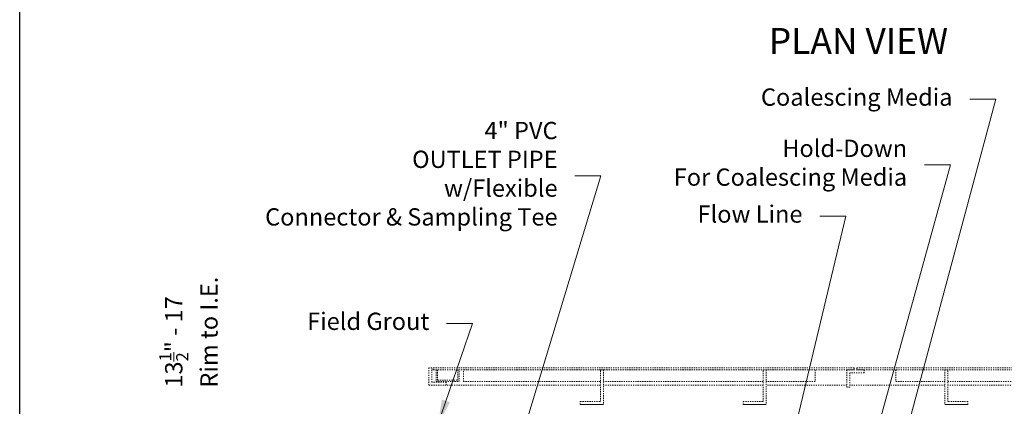
# Model space of a CAD drawing. Units: inches. Extents: x -102 to 366, y -13 to 251.
# Drawn here: x 162 to 247, y 121 to 154 of the extents above; entities that cross this region are included whole.
import ezdxf
from ezdxf.enums import TextEntityAlignment as Align

# ---------------------------------------------------------------- set-up
doc = ezdxf.new("R2010")
doc.units = ezdxf.units.IN
doc.header["$LTSCALE"] = 0.5
doc.header["$MEASUREMENT"] = 0
doc.linetypes.add('HIDDEN2', pattern=[0.1875, 0.125, -0.0625])
for name, color, linetype, lineweight in [('Covers-Hidden', 132, 'HIDDEN2', 15), ('Covers-Lt', 156, 'Continuous', 15), ('Dimensions-Text', 7, 'Continuous', 15)]:
    doc.layers.add(name, color=color, linetype=linetype, lineweight=lineweight)
doc.layers.add('ViewPort', color=8, linetype='Continuous', plot=False)
doc.styles.add('OLDCASTLE', font='simplex.shx')
doc.styles.add('ViewTitles', font='arialbd.ttf')
doc.dimstyles.new('Oldcastle', dxfattribs={"dimscale": 24, "dimtxt": 0.0625, "dimasz": 0.09375, "dimexe": 0.0625, "dimexo": 0.0625, "dimgap": 0.0625, "dimtad": 0, "dimdec": 4, "dimzin": 3, "dimdsep": 46, "dimlunit": 4, "dimtxsty": 'OLDCASTLE', "dimcen": 0.0625, "dimclrd": 256, "dimclre": 256, "dimclrt": 256, "dimadec": 0, "dimazin": 0, "dimtfac": 0.7, "dimtdec": 4, "dimtofl": 0, "dimtmove": 0, "dimatfit": 3, "dimfxl": 1, "dimtolj": 1, "dimtzin": 0, "dimlwd": -1, "dimlwe": -1, "dimarcsym": 0})

# ---------------------------------------------------------------- blocks, each defined once
blk = doc.blocks.new('CB')
at = {"layer": 'Defpoints'}
blk.add_lwpolyline([(4.25, -0.5391), (-4.25, -0.5391), (-4.25, 10.4609), (4.25, 10.4609)], close=True, dxfattribs=at)

msp = doc.modelspace()

# ---------------------------------------------------------------- linework, layer by layer
at = {"layer": 'Covers-Hidden'}
for p, q in [((197.5, 124), (197.5, 122.5)), ((197.75, 124), (197.5, 124)), ((197.75, 122.75), (197.75, 124)), ((197.875, 124), (234.375, 124)), ((197.875, 123.8125), (197.875, 124)), ((234.375, 124), (234.375, 123.8125)), ((271.125, 124), (234.625, 124)), ((234.625, 124), (234.625, 123.8125)), ((234.375, 123.8125), (197.875, 123.8125)), ((198.125, 123.8125), (198.125, 122.8125)), ((198.25, 123.8125), (198.25, 122.9375)), ((200, 122.9375), (200, 123.8125)), ((200.125, 122.8125), (200.125, 123.8125)), ((200.5, 123.8125), (231, 123.8125)), ((200.5, 122.8125), (200.5, 123.8125)), ((212.375, 121.0625), (212.375, 123.8125)), ((212.375, 123.8125), (212.625, 123.8125)), ((212.625, 123.8125), (212.625, 120.8125)), ((226.5, 121.0625), (226.5, 123.8125)), ((226.5, 123.8125), (226.75, 123.8125)), ((226.75, 123.8125), (226.75, 120.8125)), ((231, 123.8125), (231, 122.8125)), ((233.75, 122.3125), (233.75, 123.8125)), ((233.75, 123.8125), (235.25, 123.8125)), ((234, 123.5625), (234, 122.3125)), ((235.25, 123.5625), (234, 123.5625)), ((234.625, 123.8125), (271.125, 123.8125)), ((235.25, 123.8125), (235.25, 123.5625)), ((238, 123.8125), (238, 122.8125)), ((242.25, 123.8125), (242.25, 120.8125)), ((242.5, 123.8125), (242.25, 123.8125)), ((242.5, 121.0625), (242.5, 123.8125)), ((197.5, 122.5), (199, 122.5)), ((199, 122.75), (197.75, 122.75)), ((198.125, 122.8125), (200.125, 122.8125)), ((198.25, 122.9375), (200, 122.9375)), ((212.375, 122.5), (198.875, 122.5)), ((199, 122.5), (199, 122.75)), ((212.375, 122.8125), (200.5, 122.8125)), ((226.5, 122.8125), (212.625, 122.8125)), ((226.5, 122.5), (212.625, 122.5)), ((231, 122.8125), (226.75, 122.8125)), ((233.75, 122.5), (226.75, 122.5)), ((234, 122.3125), (233.75, 122.3125)), ((242.25, 122.5), (234, 122.5)), ((238, 122.8125), (242.25, 122.8125)), ((242.5, 122.8125), (256.375, 122.8125)), ((256.375, 122.5), (242.5, 122.5)), ((210.625, 121.0625), (212.375, 121.0625)), ((210.625, 120.8125), (210.625, 121.0625)), ((224.75, 120.8125), (224.75, 121.0625)), ((224.75, 121.0625), (226.5, 121.0625)), ((244.25, 121.0625), (242.5, 121.0625)), ((244.25, 120.8125), (244.25, 121.0625))]:
    msp.add_line(p, q, dxfattribs=at)
at = {"layer": 'Covers-Lt'}
for p, q in [((212.625, 120.8125), (210.625, 120.8125)), ((226.75, 120.8125), (224.75, 120.8125)), ((242.25, 120.8125), (244.25, 120.8125))]:
    msp.add_line(p, q, dxfattribs=at)

# ---------------------------------------------------------------- block references
at = {"layer": 'ViewPort', "xscale": 24, "yscale": 24, "zscale": 24}
msp.add_blockref('CB', (264, 0), dxfattribs=at)

# ---------------------------------------------------------------- texts
at = {"layer": 'Dimensions-Text', "style": 'ViewTitles'}
msp.add_text('%%uPLAN VIEW', height=2.25, dxfattribs=at).set_placement((234.75, 151.25), align=Align.CENTER)
at = {"layer": 'Dimensions-Text', "style": 'OLDCASTLE'}
msp.add_text('Rim to I.E.', height=1.5, rotation=90, dxfattribs=at).set_placement((179.1681, 122.28009))
at = {"layer": 'Dimensions-Text', "char_height": 1.5, "attachment_point": 6, "style": 'OLDCASTLE'}
for s, insert in [('Coalescing Media', (242.91055, 147.30831)), ('4" PVC\\POUTLET PIPE\\Pw/Flexible \\PConnector & Sampling Tee', (208.65356, 140.65652)), ('Hold-Down\\PFor Coalescing Media', (238.97246, 141.60956)), ('Flow Line', (229.89636, 137.15472)), ('Field Grout', (197.52581, 127.84372))]:
    msp.add_mtext(s, dxfattribs=dict(at, insert=insert))
at = {"layer": 'Dimensions-Text', "insert": (174.10309, 122.28009), "char_height": 1.5, "width": 18.4635156, "attachment_point": 1, "rotation": 90, "style": 'OLDCASTLE'}
msp.add_mtext('\\A1;13{\\H0.7x;\\S1/2;}" - 17', dxfattribs=at)

# ---------------------------------------------------------------- leaders
at = {"layer": 'Dimensions-Text', "annotation_type": 0, "has_hookline": 1, "hookline_direction": 1}
for points, text_width in [([(234.59399, 102.25643), (246.66055, 147.30831), (244.41055, 147.30831)], 19), ([(235.04612, 113.80496), (242.72246, 141.60956), (240.47246, 141.60956)], 23.92857), ([(254.01802, 101.3212), (264.08281, 134.17093), (261.83281, 134.17093)], 15.64317)]:
    msp.add_leader(points, dimstyle='Oldcastle', override={"dimtad": 0}, dxfattribs=dict(at, text_width=text_width))
msp.add_leader([(203.7895, 112.17089), (212.40356, 140.65652), (210.15356, 140.65652)], dimstyle='Oldcastle', override={"dimtad": 0}, dxfattribs=at)
for points, text_width in [([(226.46365, 107), (233.64636, 137.15472), (231.39636, 137.15472)], 10.14286), ([(198.25, 119), (201.27581, 127.84372), (199.02581, 127.84372)], 12.14286)]:
    msp.add_leader(points, dimstyle='Oldcastle', dxfattribs=dict(at, text_width=text_width))

doc.saveas('drawing.dxf')
